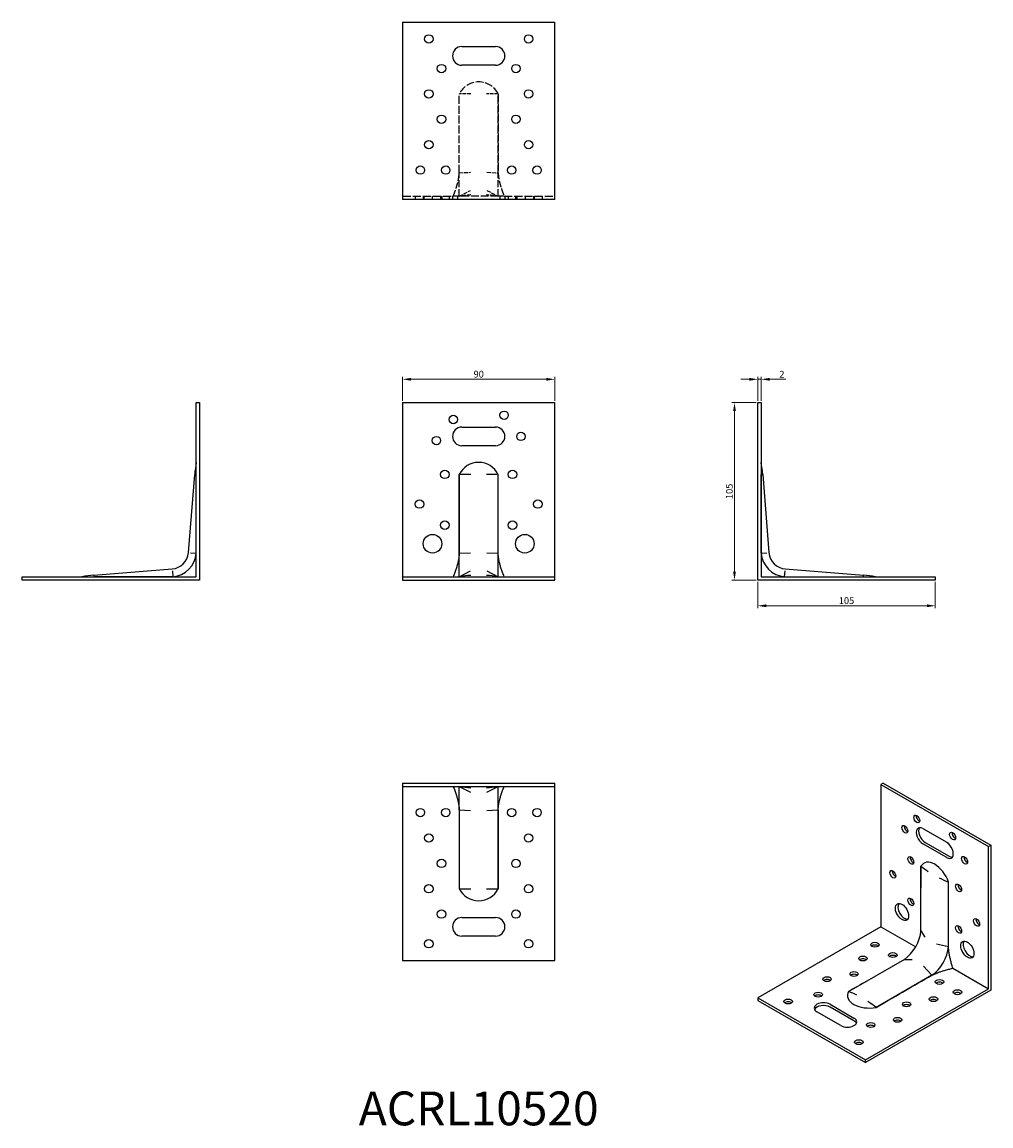
# Model space of a CAD drawing. Units: millimetres. Extents: x 375 to 948, y 108 to 761.
import ezdxf

# ---------------------------------------------------------------- set-up
doc = ezdxf.new("R2010")
doc.units = ezdxf.units.MM
doc.linetypes.add('DASHED', pattern=[0.2067, 0.1654, -0.0413])
for name, color, linetype, lineweight in [('Dimensions', 1, 'Continuous', 20), ('Hidden', 6, 'DASHED', 25), ('Part', 7, 'Continuous', 25), ('Text', 7, 'Continuous', 25)]:
    doc.layers.add(name, color=color, linetype=linetype, lineweight=lineweight)
doc.styles.add('EU_style', font='arial.ttf')
doc.dimstyles.new('Dim_2D', dxfattribs={"dimtxt": 4, "dimasz": 5, "dimexe": 1.5, "dimexo": 1, "dimgap": 1, "dimtad": 1, "dimdec": 1, "dimdsep": 46, "dimtxsty": 'EU_style', "dimcen": 2.5, "dimclrd": 256, "dimclre": 256, "dimclrt": 256, "dimadec": 0, "dimazin": 0, "dimtfac": 1, "dimtdec": 1, "dimtmove": 0, "dimatfit": 3, "dimfxl": 0, "dimtolj": 1, "dimtzin": 0, "dimlwd": -1, "dimlwe": -1, "dimarcsym": 0})

# ---------------------------------------------------------------- blocks, each defined once
blk = doc.blocks.new('*D1')
at = {"layer": 'Defpoints', "color": 0}
for p in [(690, 550), (600, 536.25), (690, 536.25)]:
    blk.add_point(p, dxfattribs=at)
at = {"layer": 'Dimensions'}
for p, q in [((600, 537.25), (600, 551.5)), ((605, 550), (685, 550)), ((690, 537.25), (690, 551.5))]:
    blk.add_line(p, q, dxfattribs=at)
for points in [[(605, 550.84), (605, 549.17), (600, 550)], [(685, 550.84), (685, 549.17), (690, 550)]]:
    blk.add_solid(points, dxfattribs=at)
at = {"layer": 'Dimensions', "insert": (645, 553.04), "char_height": 4, "attachment_point": 5, "style": 'EU_style'}
blk.add_mtext('\\A1;90', dxfattribs=at)
blk = doc.blocks.new('*D2')
at = {"layer": 'Defpoints', "color": 0}
for p in [(812, 550), (810, 536.25), (812, 536.25)]:
    blk.add_point(p, dxfattribs=at)
at = {"layer": 'Dimensions'}
for p, q in [((805, 550), (800, 550)), ((810, 537.25), (810, 551.5)), ((810, 550), (812, 550)), ((812, 537.25), (812, 551.5)), ((817, 550), (826.65, 550))]:
    blk.add_line(p, q, dxfattribs=at)
for points in [[(805, 550.84), (805, 549.17), (810, 550)], [(817, 550.84), (817, 549.17), (812, 550)]]:
    blk.add_solid(points, dxfattribs=at)
at = {"layer": 'Dimensions', "insert": (824.32, 553.01), "char_height": 4, "attachment_point": 5, "style": 'EU_style'}
blk.add_mtext('\\A1;2', dxfattribs=at)
blk = doc.blocks.new('*D3')
at = {"layer": 'Defpoints', "color": 0}
for p in [(810, 536.25), (796.26, 431.25), (810, 431.25)]:
    blk.add_point(p, dxfattribs=at)
at = {"layer": 'Dimensions'}
for p, q in [((809, 536.25), (794.76, 536.25)), ((796.26, 531.25), (796.26, 436.25)), ((809, 431.25), (794.76, 431.25))]:
    blk.add_line(p, q, dxfattribs=at)
for points in [[(795.43, 531.25), (797.09, 531.25), (796.26, 536.25)], [(795.43, 436.25), (797.09, 436.25), (796.26, 431.25)]]:
    blk.add_solid(points, dxfattribs=at)
at = {"layer": 'Dimensions', "insert": (793.22, 483.75), "char_height": 4, "attachment_point": 5, "rotation": 90, "style": 'EU_style'}
blk.add_mtext('\\A1;105', dxfattribs=at)
blk = doc.blocks.new('*D4')
at = {"layer": 'Defpoints', "color": 0}
for p in [(810, 431.25), (915, 431.25), (915, 416.08)]:
    blk.add_point(p, dxfattribs=at)
at = {"layer": 'Dimensions'}
for p, q in [((810, 430.25), (810, 414.58)), ((915, 430.25), (915, 414.58)), ((815, 416.08), (910, 416.08))]:
    blk.add_line(p, q, dxfattribs=at)
for points in [[(815, 416.91), (815, 415.25), (810, 416.08)], [(910, 416.91), (910, 415.25), (915, 416.08)]]:
    blk.add_solid(points, dxfattribs=at)
at = {"layer": 'Dimensions', "insert": (862.5, 419.12), "char_height": 4, "attachment_point": 5, "style": 'EU_style'}
blk.add_mtext('\\A1;105', dxfattribs=at)

msp = doc.modelspace()

# ---------------------------------------------------------------- linework, layer by layer
at = {"layer": 'Hidden', "ltscale": 0.012037}
for p, q in [((633.5, 718.71), (633.49, 718.71)), ((656.51, 718.71), (656.5, 718.71)), ((633.5, 658.25), (633.49, 658.25)), ((656.51, 658.25), (656.5, 658.25))]:
    msp.add_line(p, q, dxfattribs=at)
at = {"layer": 'Hidden', "ltscale": 28.172474}
for p, q in [((633.5, 672.13), (633.5, 718.71)), ((656.5, 672.13), (656.5, 718.71)), ((633.5, 658.26), (633.5, 658.25)), ((656.5, 658.26), (656.5, 658.25))]:
    msp.add_line(p, q, dxfattribs=at)
at = {"layer": 'Hidden', "ltscale": 14.333949}
for p, q in [((633.5, 672.13), (640.19, 672.4)), ((649.81, 672.4), (656.5, 672.13)), ((633.5, 658.26), (640.19, 661.7)), ((649.81, 661.7), (656.5, 658.26))]:
    msp.add_line(p, q, dxfattribs=at)
at = {"layer": 'Hidden', "ltscale": 0.032249}
for p, q in [((633.49, 672.13), (633.5, 672.13)), ((656.5, 672.13), (656.51, 672.13)), ((633.49, 658.25), (633.5, 658.26)), ((656.5, 658.26), (656.51, 658.25))]:
    msp.add_line(p, q, dxfattribs=at)
at = {"layer": 'Hidden', "ltscale": 25.800655}
for p, q in [((633.5, 658.26), (633.5, 672.13)), ((656.5, 658.26), (656.5, 672.13))]:
    msp.add_line(p, q, dxfattribs=at)
at = {"layer": 'Hidden', "ltscale": 28.942991}
for p, q in [((600, 658.25), (629.91, 658.25)), ((660.09, 658.25), (690, 658.25))]:
    msp.add_line(p, q, dxfattribs=at)
at = {"layer": 'Hidden', "ltscale": 3.809293}
for p, q in [((607.5, 658.25), (607.5, 656.25)), ((612.2, 658.25), (612.2, 656.25)), ((612.5, 658.25), (612.5, 656.25)), ((617.5, 658.25), (617.5, 656.25)), ((622.5, 658.25), (622.5, 656.25)), ((623.2, 658.25), (623.2, 656.25)), ((627.5, 658.25), (627.5, 656.25)), ((629.5, 658.25), (629.5, 656.25)), ((632.5, 658.25), (632.5, 656.25)), ((657.5, 658.25), (657.5, 656.25)), ((660.5, 658.25), (660.5, 656.25)), ((662.5, 658.25), (662.5, 656.25)), ((666.8, 658.25), (666.8, 656.25)), ((667.5, 658.25), (667.5, 656.25)), ((672.5, 658.25), (672.5, 656.25)), ((677.5, 658.25), (677.5, 656.25)), ((677.8, 658.25), (677.8, 656.25)), ((682.5, 658.25), (682.5, 656.25))]:
    msp.add_line(p, q, dxfattribs=at)
at = {"layer": 'Hidden', "ltscale": 0.070559}
for p, q in [((633.5, 658.25), (633.49, 658.25)), ((656.51, 658.25), (656.5, 658.25))]:
    msp.add_line(p, q, dxfattribs=at)
at = {"layer": 'Hidden', "ltscale": 27.547138}
msp.add_line((656.5, 658.25), (633.5, 658.25), dxfattribs=at)
msp.add_arc((645, 713), 12.86, 26.56494, 153.43506, dxfattribs=at)
at = {"layer": 'Hidden', "ltscale": 0.070559}
for start_param, end_param in [(4.553604, 4.556742), (1.726444, 1.729582)]:
    msp.add_ellipse((645, 716.88), major_axis=(0, -11.83), ratio=0.984773, start_param=start_param, end_param=end_param, dxfattribs=at)
at = {"layer": 'Hidden', "ltscale": 13.218758}
for centre, ratio, start_param, end_param in [((645, 713), 0.07965, 4.775823, 4.871353), ((645, 713), 0.07965, 4.553425, 4.648955), ((645, 586.75), 0.996823, 4.775823, 4.871353), ((645, 586.75), 0.996823, 4.553425, 4.648955)]:
    msp.add_ellipse(centre, major_axis=(-72.65, 0), ratio=ratio, start_param=start_param, end_param=end_param, dxfattribs=at)
at = {"layer": 'Hidden', "ltscale": 0.069492}
for centre, major_axis, ratio, start_param, end_param in [((645, 718.71), (-11.5, 0), 0.996823, 6.280008, 6.283185), ((645, 718.71), (11.5, 0), 0.996823, 0, 0.003177), ((645, 658.25), (-11.5, 0), 0.07965, 0, 0.003177), ((645, 658.25), (11.5, 0), 0.07965, 6.280008, 6.283185)]:
    msp.add_ellipse(centre, major_axis=major_axis, ratio=ratio, start_param=start_param, end_param=end_param, dxfattribs=at)
at = {"layer": 'Hidden', "ltscale": 28.172724}
for points, knots in [([(633.49, 672.13), (633.49, 679.89), (633.49, 687.66), (633.49, 696.97), (633.49, 712.24), (633.49, 718.71)], [-11.645042, -11.645042, -11.645042, -11.645042, -1.940835, -1.940835, 0, 0, 0, 0]), ([(656.51, 718.71), (656.51, 712.24), (656.51, 696.97), (656.51, 687.66), (656.51, 679.89), (656.51, 672.13)], [-2.795216, -2.795216, -2.795216, -2.795216, -2.329347, -2.329347, 0, 0, 0, 0]), ([(633.49, 658.25), (633.49, 658.25), (633.49, 658.25), (633.49, 658.25), (633.49, 658.25), (633.49, 658.25)], [-2.795216, -2.795216, -2.795216, -2.795216, -2.329347, -2.329347, 0, 0, 0, 0]), ([(656.51, 658.25), (656.51, 658.25), (656.51, 658.25), (656.51, 658.25), (656.51, 658.25), (656.51, 658.25)], [-11.645042, -11.645042, -11.645042, -11.645042, -1.940835, -1.940835, 0, 0, 0, 0])]:
    msp.add_open_spline(points, degree=3, knots=knots, dxfattribs=at)
at = {"layer": 'Hidden', "ltscale": 23.224432}
for points, weights in [([(629.91, 658.25), (633.23, 666.37), (633.49, 672.13)], [1.03410799719, 1.10142012, 1.00316839875]), ([(656.51, 672.13), (656.77, 666.37), (660.09, 658.25)], [1.00316839875, 1.10142012, 1.03410799719]), ([(633.49, 658.25), (633.23, 658.25), (629.91, 658.25)], [1.00316839875, 1.10142012, 1.03410799719]), ([(660.09, 658.25), (656.77, 658.25), (656.51, 658.25)], [1.03410799719, 1.10142012, 1.00316839875])]:
    msp.add_rational_spline(points, weights, degree=2, dxfattribs=at)
at = {"layer": 'Part'}
for p, q in [((600, 761.25), (600, 656.25)), ((600, 761.25), (690, 761.25)), ((690, 656.25), (690, 761.25)), ((635, 746.75), (655, 746.75)), ((655, 735.75), (635, 735.75)), ((690, 656.25), (600, 656.25)), ((478, 433.25), (478, 536.25)), ((478, 536.25), (480, 536.25)), ((480, 536.25), (480, 431.25)), ((600, 536.25), (690, 536.25)), ((600, 536.25), (600, 433.25)), ((690, 433.25), (690, 536.25)), ((810, 536.25), (812, 536.25)), ((810, 431.25), (810, 536.25)), ((812, 536.25), (812, 433.25)), ((635, 521.75), (655, 521.75)), ((655, 510.75), (635, 510.75)), ((473.39, 447.5), (477.08, 493.79)), ((477.23, 493.77), (478, 493.71)), ((477.99, 447.13), (478, 493.71)), ((478, 493.71), (478, 493.75)), ((478, 493.71), (478, 493.71)), ((633.5, 493.71), (633.49, 493.71)), ((633.5, 447.13), (633.5, 493.71)), ((656.51, 493.71), (656.5, 493.71)), ((656.5, 447.13), (656.5, 493.71)), ((812, 493.71), (812.77, 493.77)), ((812, 493.75), (812, 493.71)), ((812, 493.71), (812, 493.71)), ((812.01, 447.13), (812, 493.71)), ((812.92, 493.79), (816.61, 447.5)), ((474.55, 447.4), (477.99, 447.13)), ((477.99, 447.13), (478, 447.13)), ((633.49, 447.13), (633.5, 447.13)), ((633.5, 447.13), (640.19, 447.4)), ((633.5, 433.26), (633.5, 447.13)), ((649.81, 447.4), (656.5, 447.13)), ((656.5, 433.26), (656.5, 447.13)), ((656.5, 447.13), (656.51, 447.13)), ((812, 447.13), (812.01, 447.13)), ((812.01, 447.13), (815.45, 447.4)), ((417.46, 434.17), (463.75, 437.86)), ((826.25, 437.86), (872.54, 434.17)), ((375, 431.25), (375, 433.25)), ((375, 433.25), (478, 433.25)), ((480, 431.25), (375, 431.25)), ((417.48, 434.02), (417.54, 433.25)), ((417.54, 433.25), (417.5, 433.25)), ((464.12, 433.26), (417.54, 433.25)), ((417.54, 433.25), (417.54, 433.25)), ((463.85, 436.7), (464.12, 433.26)), ((464.12, 433.26), (464.12, 433.25)), ((600, 433.25), (600, 431.25)), ((600, 433.25), (690, 433.25)), ((600, 431.25), (690, 431.25)), ((633.49, 433.25), (633.5, 433.26)), ((633.5, 433.25), (633.49, 433.25)), ((633.5, 433.26), (640.19, 436.7)), ((633.5, 433.26), (633.5, 433.25)), ((649.81, 436.7), (656.5, 433.26)), ((656.5, 433.26), (656.51, 433.25)), ((656.5, 433.26), (656.5, 433.25)), ((656.51, 433.25), (656.5, 433.25)), ((690, 431.25), (690, 433.25)), ((915, 431.25), (810, 431.25)), ((812, 433.25), (915, 433.25)), ((825.88, 433.26), (826.15, 436.7)), ((825.88, 433.25), (825.88, 433.26)), ((825.88, 433.26), (872.46, 433.25)), ((872.46, 433.25), (872.52, 434.02)), ((872.5, 433.25), (872.46, 433.25)), ((872.46, 433.25), (872.46, 433.25)), ((915, 433.25), (915, 431.25)), ((600, 311.25), (600, 309.25)), ((600, 311.25), (690, 311.25)), ((600, 309.25), (690, 309.25)), ((600, 309.25), (600, 206.25)), ((633.5, 309.25), (633.49, 309.25)), ((633.49, 309.25), (633.5, 309.24)), ((633.5, 309.24), (633.5, 309.25)), ((633.5, 295.37), (633.5, 309.24)), ((633.5, 309.24), (640.19, 305.8)), ((649.81, 305.8), (656.5, 309.24)), ((656.5, 309.24), (656.51, 309.25)), ((656.51, 309.25), (656.5, 309.25)), ((656.5, 309.24), (656.5, 309.25)), ((656.5, 295.37), (656.5, 309.24)), ((690, 309.25), (690, 311.25)), ((690, 206.25), (690, 309.25)), ((884.25, 311.25), (882.83, 310.44)), ((882.83, 310.44), (946.47, 273.79)), ((882.83, 310.44), (882.83, 226.23)), ((884.25, 311.25), (947.89, 274.6)), ((633.49, 295.37), (633.5, 295.37)), ((633.5, 295.37), (640.19, 295.1)), ((633.5, 295.37), (633.5, 248.79)), ((649.81, 295.1), (656.5, 295.37)), ((656.5, 295.37), (656.51, 295.37)), ((656.5, 295.37), (656.5, 248.79)), ((907.58, 284.33), (921.72, 276.19)), ((921.72, 267.19), (907.58, 275.34)), ((908.99, 276.15), (923.14, 268.01)), ((946.47, 273.79), (947.89, 274.6)), ((947.89, 274.6), (947.89, 188.76)), ((946.47, 189.58), (946.47, 273.79)), ((906.51, 223.93), (906.52, 262.02)), ((906.52, 262.02), (906.52, 262.02)), ((633.5, 248.79), (633.49, 248.79)), ((656.51, 248.79), (656.5, 248.79)), ((906.52, 249.03), (906.52, 249.04)), ((922.77, 214.56), (922.78, 252.65)), ((922.79, 252.65), (922.78, 252.65)), ((635, 231.75), (655, 231.75)), ((882.83, 226.23), (810, 184.29)), ((882.83, 226.23), (903.41, 214.38)), ((906.51, 223.93), (908.81, 220.03)), ((655, 220.75), (635, 220.75)), ((915.61, 216.11), (922.77, 214.56)), ((922.77, 214.56), (922.79, 214.56)), ((600, 206.25), (690, 206.25)), ((896.71, 206.95), (863.77, 187.97)), ((896.71, 206.95), (901.24, 206.92)), ((908.05, 203), (912.97, 197.58)), ((912.97, 197.58), (880.03, 178.6)), ((912.97, 197.58), (912.98, 197.57)), ((925.32, 201.76), (946.47, 189.58)), ((873.64, 147.64), (946.47, 189.58)), ((874.89, 194.38), (874.9, 194.38)), ((810, 184.29), (810, 182.65)), ((810, 184.29), (873.64, 147.64)), ((863.77, 187.97), (863.76, 187.97)), ((947.89, 188.76), (873.64, 146)), ((810, 182.65), (873.64, 146)), ((852.78, 180.42), (866.92, 172.27)), ((866.92, 170.64), (852.78, 178.78)), ((880.03, 178.6), (880.03, 178.6)), ((859.14, 167.8), (845, 175.94)), ((873.64, 146), (873.64, 147.64))]:
    msp.add_line(p, q, dxfattribs=at)
for centre, radius in [((615.5, 751.25), 2.5), ((674.5, 751.25), 2.5), ((623, 733.75), 2.5), ((667, 733.75), 2.5), ((615.5, 718.75), 2.5), ((674.5, 718.75), 2.5), ((623, 703.75), 2.5), ((667, 703.75), 2.5), ((615.5, 688.75), 2.5), ((674.5, 688.75), 2.5), ((610.5, 673.75), 2.5), ((625.5, 673.75), 2.5), ((664.5, 673.75), 2.5), ((679.5, 673.75), 2.5), ((630, 526.25), 2.5), ((660, 528.75), 2.5), ((620, 513.75), 2.5), ((670, 516.25), 2.5), ((625, 493.75), 2.5), ((665, 493.75), 2.5), ((610, 476.25), 2.5), ((680, 476.25), 2.5), ((625, 463.75), 2.5), ((665, 463.75), 2.5), ((617.7, 452.75), 5.5), ((672.3, 452.75), 5.5), ((610.5, 293.75), 2.5), ((625.5, 293.75), 2.5), ((664.5, 293.75), 2.5), ((679.5, 293.75), 2.5), ((615.5, 278.75), 2.5), ((674.5, 278.75), 2.5), ((623, 263.75), 2.5), ((667, 263.75), 2.5), ((615.5, 248.75), 2.5), ((674.5, 248.75), 2.5), ((623, 233.75), 2.5), ((667, 233.75), 2.5), ((615.5, 216.25), 2.5), ((674.5, 216.25), 2.5)]:
    msp.add_circle(centre, radius, dxfattribs=at)
for centre, radius, start, end in [((635, 741.25), 5.5, 90, 270), ((655, 741.25), 5.5, 270, 90), ((635, 516.25), 5.5, 90, 270), ((655, 516.25), 5.5, 270, 90), ((549.5, 488), 72.65, 169.80616, 175.43155), ((645, 488), 12.86, 26.56494, 153.43506), ((740.5, 488), 72.65, 4.56845, 10.19384), ((462.92, 448.33), 10.5, 274.56845, 355.43155), ((462.92, 448.33), 15.11, 274.56845, 355.43155), ((827.08, 448.33), 15.11, 184.56845, 265.43155), ((827.08, 448.33), 10.5, 184.56845, 265.43155), ((423.25, 361.75), 72.65, 94.56845, 100.19384), ((866.75, 361.75), 72.65, 79.80616, 85.43155), ((645, 254.5), 12.86, 206.56494, 333.43506), ((635, 226.25), 5.5, 90, 270), ((655, 226.25), 5.5, 270, 90)]:
    msp.add_arc(centre, radius, start, end, dxfattribs=at)
for centre, major_axis, ratio, start_param, end_param in [((645, 491.88), (0, -11.83), 0.984773, 4.553604, 4.556742), ((645, 488), (-72.65, 0), 0.07965, 4.775823, 4.871353), ((645, 493.71), (-11.5, 0), 0.996823, 6.280008, 6.283185), ((645, 488), (-72.65, 0), 0.07965, 4.553425, 4.648955), ((645, 491.88), (0, -11.83), 0.984773, 1.726444, 1.729582), ((645, 493.71), (11.5, 0), 0.996823, 0, 0.003177), ((645, 361.75), (-72.65, 0), 0.996823, 4.775823, 4.871353), ((645, 433.25), (-11.5, 0), 0.07965, 0, 0.003177), ((645, 361.75), (-72.65, 0), 0.996823, 4.553425, 4.648955), ((645, 433.25), (11.5, 0), 0.07965, 6.280008, 6.283185), ((645, 309.25), (-11.5, 0), 0.07965, 6.280008, 6.283185), ((645, 380.75), (-72.65, 0), 0.996823, 1.411832, 1.507362), ((645, 380.75), (-72.65, 0), 0.996823, 1.634231, 1.729761), ((645, 309.25), (11.5, 0), 0.07965, 0, 0.003177), ((905.46, 290.86), (1.25, -2.17), 0.578093, 3.741535, 5.683243), ((898.39, 284.71), (1.25, -2.17), 0.578093, 3.741535, 5.683243), ((907.58, 279.83), (-2.74, 4.77), 0.578093, 5.499721, 8.641314), ((908.99, 280.65), (-2.74, 4.77), 0.578093, 0.259538, 2.358128), ((926.67, 280.69), (1.25, -2.17), 0.578093, 3.741535, 5.683243), ((921.72, 271.69), (2.74, -4.77), 0.578093, 5.499721, 8.641314), ((901.92, 266.32), (1.25, -2.17), 0.578093, 3.741535, 5.683243), ((923.14, 272.5), (2.74, -4.77), 0.578093, 5.499721, 6.023647), ((933.74, 266.4), (1.25, -2.17), 0.578093, 3.741535, 5.683243), ((914.65, 252.67), (-6.42, 11.14), 0.578093, 4.39257, 6.606872), ((914.65, 255.84), (5.72, -10.25), 0.577923, 3.785507, 3.788645), ((914.65, 257.34), (-5.01, 10.35), 0.622124, 0.827491, 0.830668), ((965.21, 281.78), (-72.49, 4.82), 0.527987, 0.663103, 0.758633), ((891.32, 258.13), (1.25, -2.17), 0.578093, 3.741535, 5.683243), ((965.21, 281.78), (-72.49, 4.82), 0.527987, 0.885502, 0.981032), ((645, 250.62), (0, 11.83), 0.984773, 1.726444, 1.729582), ((645, 254.5), (-72.65, 0), 0.07965, 1.411832, 1.507362), ((645, 248.79), (-11.5, 0), 0.996823, 0, 0.003177), ((645, 254.5), (-72.65, 0), 0.07965, 1.634231, 1.729761), ((645, 250.62), (0, 11.83), 0.984773, 4.553604, 4.556742), ((645, 248.79), (11.5, 0), 0.996823, 6.280008, 6.283185), ((914.65, 255.84), (5.72, -10.25), 0.577923, 0.958347, 0.961485), ((914.65, 257.34), (5.01, -10.35), 0.622124, 0.830668, 0.833845), ((930.21, 250.04), (1.25, -2.17), 0.578093, 3.741535, 5.683243), ((901.92, 241.8), (1.25, -2.17), 0.578093, 3.741535, 5.683243), ((896.76, 235.78), (-2.74, 4.77), 0.578093, 0.259538, 2.882055), ((940.81, 229.62), (1.25, -2.17), 0.578093, 3.741535, 5.683243), ((895.86, 218.78), (7.54, 13.1), 0.578093, 4.004792, 5.416119), ((930.21, 225.51), (1.25, -2.17), 0.578093, 3.741535, 5.683243), ((879.3, 214.01), (-2.5, 0), 0.575862, 3.745517, 5.67926), ((935.37, 213.54), (-2.74, 4.77), 0.578093, 0.259538, 2.882055), ((889.9, 207.9), (-2.5, 0), 0.575862, 3.745517, 5.67926), ((912.12, 209.41), (7.54, 13.1), 0.578093, 4.004792, 5.416119), ((872.23, 205.86), (-2.5, 0), 0.575862, 3.745517, 5.67926), ((866.92, 196.7), (-2.5, 0), 0.575862, 3.745517, 5.67926), ((851.01, 193.65), (-2.5, 0), 0.575862, 3.745517, 5.67926), ((917.48, 192.02), (-2.5, 0), 0.575862, 3.745517, 5.67926), ((845.71, 184.48), (-2.5, 0), 0.575862, 3.745517, 5.67926), ((875.94, 185.61), (-12.86, 0), 0.575862, 5.961433, 8.175734), ((873.19, 184.03), (-11.74, -0.16), 0.575727, 5.638153, 5.641291), ((871.9, 183.29), (-11.47, -0.83), 0.620077, 5.454778, 5.457955), ((875.94, 127.15), (-40.36, 60.4), 0.530389, 5.526196, 5.621726), ((913.94, 181.84), (-2.5, 0), 0.575862, 3.745517, 5.67926), ((928.09, 185.91), (-2.5, 0), 0.575862, 3.745517, 5.67926), ((828.03, 180.41), (-2.5, 0), 0.575862, 3.745517, 5.67926), ((848.89, 178.18), (-5.5, 0), 0.575862, 3.926991, 7.068583), ((848.89, 176.54), (-5.5, 0), 0.575862, 3.926991, 6.022103), ((875.94, 127.15), (-40.36, 60.4), 0.530389, 5.303797, 5.399327), ((873.19, 184.03), (-11.74, -0.16), 0.575727, 2.182128, 2.185266), ((871.9, 183.29), (11.47, 0.83), 0.620077, 5.451601, 5.454778), ((898.03, 178.78), (-2.5, 0), 0.575862, 3.745517, 5.67926), ((863.03, 170.04), (5.5, 0), 0.575862, 3.926991, 7.068583), ((863.03, 168.4), (5.5, 0), 0.575862, 0.261082, 0.785398), ((892.73, 169.62), (-2.5, 0), 0.575862, 3.745517, 5.67926), ((876.82, 166.57), (-2.5, 0), 0.575862, 3.745517, 5.67926), ((869.75, 156.39), (-2.5, 0), 0.575862, 3.745517, 5.67926)]:
    msp.add_ellipse(centre, major_axis=major_axis, ratio=ratio, start_param=start_param, end_param=end_param, dxfattribs=at)
for centre, major_axis, ratio in [((904.05, 290.04), (-1.25, 2.17), 0.578093), ((896.97, 283.9), (-1.25, 2.17), 0.578093), ((925.26, 279.87), (-1.25, 2.17), 0.578093), ((900.51, 265.51), (-1.25, 2.17), 0.578093), ((932.33, 265.58), (-1.25, 2.17), 0.578093), ((889.9, 257.31), (-1.25, 2.17), 0.578093), ((928.79, 249.22), (-1.25, 2.17), 0.578093), ((900.51, 240.98), (-1.25, 2.17), 0.578093), ((895.35, 234.96), (-2.74, 4.77), 0.578093), ((939.4, 228.81), (-1.25, 2.17), 0.578093), ((928.79, 224.7), (-1.25, 2.17), 0.578093), ((879.3, 215.64), (2.5, 0), 0.575862), ((933.96, 212.73), (-2.74, 4.77), 0.578093), ((872.23, 207.5), (2.5, 0), 0.575862), ((889.9, 209.53), (2.5, 0), 0.575862), ((851.01, 195.28), (2.5, 0), 0.575862), ((866.92, 198.34), (2.5, 0), 0.575862), ((917.48, 193.65), (2.5, 0), 0.575862), ((828.03, 182.05), (2.5, 0), 0.575862), ((845.71, 186.12), (2.5, 0), 0.575862), ((913.94, 183.47), (2.5, 0), 0.575862), ((928.09, 187.54), (2.5, 0), 0.575862), ((898.03, 180.42), (2.5, 0), 0.575862), ((892.73, 171.26), (2.5, 0), 0.575862), ((876.82, 168.2), (2.5, 0), 0.575862), ((869.75, 158.02), (2.5, 0), 0.575862)]:
    msp.add_ellipse(centre, major_axis=major_axis, ratio=ratio, dxfattribs=at)
for points, knots in [([(633.49, 493.71), (633.49, 487.24), (633.49, 471.97), (633.49, 462.66), (633.49, 454.89), (633.49, 447.13)], [-2.795216, -2.795216, -2.795216, -2.795216, -2.329347, -2.329347, 0, 0, 0, 0]), ([(656.51, 447.13), (656.51, 454.89), (656.51, 462.66), (656.51, 471.97), (656.51, 487.24), (656.51, 493.71)], [-11.645042, -11.645042, -11.645042, -11.645042, -1.940835, -1.940835, 0, 0, 0, 0]), ([(633.49, 295.37), (633.49, 287.61), (633.49, 279.84), (633.49, 270.53), (633.49, 255.26), (633.49, 248.79)], [-11.645042, -11.645042, -11.645042, -11.645042, -1.940835, -1.940835, 0, 0, 0, 0]), ([(656.51, 248.79), (656.51, 255.26), (656.51, 270.53), (656.51, 279.84), (656.51, 287.61), (656.51, 295.37)], [-2.795216, -2.795216, -2.795216, -2.795216, -2.329347, -2.329347, 0, 0, 0, 0]), ([(922.79, 214.56), (922.79, 220.91), (922.79, 227.26), (922.79, 234.88), (922.79, 247.36), (922.79, 252.65)], [-11.645042, -11.645042, -11.645042, -11.645042, -1.940835, -1.940835, 0, 0, 0, 0]), ([(880.03, 178.6), (884.61, 181.23), (895.41, 187.45), (902, 191.24), (907.49, 194.41), (912.98, 197.57)], [-2.795216, -2.795216, -2.795216, -2.795216, -2.329347, -2.329347, 0, 0, 0, 0])]:
    msp.add_open_spline(points, degree=3, knots=knots, dxfattribs=at)
for points, weights in [([(633.49, 447.13), (633.23, 441.37), (629.91, 433.25)], [1.00316839875, 1.10142012, 1.03410799719]), ([(660.09, 433.25), (656.77, 441.37), (656.51, 447.13)], [1.03410799719, 1.10142012, 1.00316839875]), ([(629.91, 309.25), (633.23, 301.13), (633.49, 295.37)], [1.03410799719, 1.10142012, 1.00316839875]), ([(656.51, 295.37), (656.77, 301.13), (660.09, 309.25)], [1.00316839875, 1.10142012, 1.03410799719]), ([(925.32, 201.76), (922.98, 209.75), (922.79, 214.56)], [1.03410799719, 1.10142012, 1.00316839875]), ([(912.98, 197.57), (917.24, 199.8), (925.32, 201.76)], [1.00316839875, 1.10142012, 1.03410799719])]:
    msp.add_rational_spline(points, weights, degree=2, dxfattribs=at)
for points in [[(906.52, 262.02), (906.52, 258.93), (906.52, 253.37), (906.52, 249.04)], [(874.89, 194.38), (871.16, 192.23), (866.41, 189.5), (863.76, 187.97)]]:
    msp.add_open_spline(points, degree=3, dxfattribs=at)

# ---------------------------------------------------------------- texts
at = {"layer": 'Text', "insert": (645, 116.25), "char_height": 20, "width": 343.6746, "attachment_point": 5, "style": 'EU_style'}
msp.add_mtext('{ACRL10520}', dxfattribs=at)

# ---------------------------------------------------------------- dimensions: what is measured, and where the dimension line sits
at = {"layer": 'Dimensions'}
for base, p1, p2, picture, middle in [((690, 550), (600, 536.25), (690, 536.25), '*D1', (645, 553.04)), ((812, 550), (810, 536.25), (812, 536.25), '*D2', (824.32, 553.01)), ((915, 416.08), (810, 431.25), (915, 431.25), '*D4', (862.5, 419.12))]:
    dim = msp.add_linear_dim(base=base, p1=p1, p2=p2, dimstyle='Dim_2D', dxfattribs=at)
    dim.commit()
    dim.dimension.update_dxf_attribs({"geometry": picture, "text_midpoint": middle})
dim = msp.add_linear_dim(base=(796.26, 431.25), p1=(810, 536.25), p2=(810, 431.25), angle=90, dimstyle='Dim_2D', dxfattribs=at)
dim.commit()
dim.dimension.update_dxf_attribs({"geometry": '*D3', "text_midpoint": (793.22, 483.75)})

doc.saveas('drawing.dxf')
